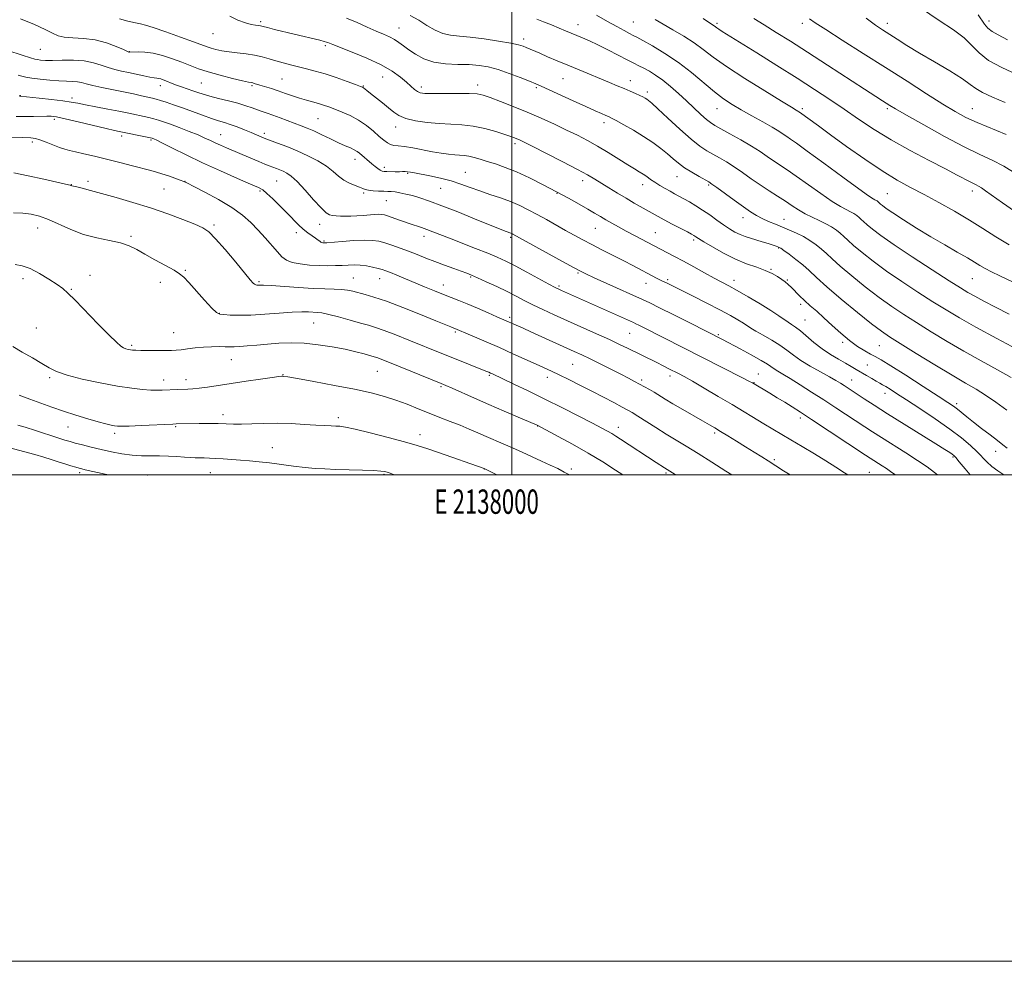
# Model space of a CAD drawing. Extents: x 2137300 to 2140200, y 297300 to 300200.
# Drawn here: x 2137798 to 2138203, y 297300 to 297687 of the extents above; entities that cross this region are included whole.
import ezdxf
from ezdxf.enums import TextEntityAlignment as Align

# ---------------------------------------------------------------- set-up
doc = ezdxf.new("R2010")
doc.units = 0
doc.header["$MEASUREMENT"] = 0
for name, color, linetype, lineweight in [('CONTOUR INDEX', 41, 'Continuous', 13), ('CONTOUR INTERMEDIATE', 44, 'Continuous', 0), ('GRID LINE', 7, 'Continuous', 0), ('GRID TEXT', 7, 'Continuous', 0), ('SPOT ELEVATION DTM', 2, 'Continuous', 13)]:
    doc.layers.add(name, color=color, linetype=linetype, lineweight=lineweight)
doc.styles.add('Style-WORKING', font='WORKING.shx')

msp = doc.modelspace()

# ---------------------------------------------------------------- linework, layer by layer
at = {"layer": 'CONTOUR INDEX', "flags": 128}
for points, elevation in [([(2138216.072, 297547.332), (2138199.556, 297556.105), (2138190.894, 297560.788), (2138184.139, 297564.589), (2138178.654, 297567.86), (2138173.266, 297571.227), (2138167.107, 297575.155), (2138160.53, 297579.463), (2138154.189, 297583.809), (2138148.65, 297587.877), (2138144.102, 297591.456), (2138140.644, 297594.36), (2138138.275, 297596.484), (2138136.612, 297598.05), (2138135.171, 297599.359), (2138133.54, 297600.658), (2138131.585, 297601.978), (2138129.24, 297603.293), (2138126.493, 297604.596), (2138123.545, 297605.93), (2138120.65, 297607.359), (2138117.978, 297608.932), (2138115.363, 297610.662), (2138112.555, 297612.552), (2138109.367, 297614.604), (2138105.872, 297616.828), (2138102.207, 297619.234), (2138098.504, 297621.797), (2138094.88, 297624.351), (2138091.446, 297626.696), (2138088.29, 297628.68), (2138085.4, 297630.357), (2138082.743, 297631.831), (2138080.205, 297633.279), (2138077.369, 297635.168), (2138073.739, 297638.04), (2138069.079, 297642.162), (2138064.18, 297646.697), (2138060.092, 297650.536), (2138057.581, 297652.854), (2138056.286, 297653.969), (2138055.564, 297654.485), (2138054.851, 297654.913), (2138053.923, 297655.407), (2138052.633, 297656.026), (2138050.875, 297656.816), (2138048.696, 297657.763), (2138046.18, 297658.837), (2138043.376, 297660.021), (2138040.193, 297661.353), (2138027.665, 297666.527), (2138023.04, 297668.45), (2138018.66, 297670.295), (2138014.75, 297671.964), (2138011.519, 297673.362), (2138005.97, 297675.806), (2138004.687, 297676.315), (2138002.809, 297676.846), (2137999.579, 297677.511), (2137994.562, 297678.37), (2137988.621, 297679.261), (2137982.945, 297679.965), (2137978.437, 297680.365), (2137974.854, 297680.753), (2137971.67, 297681.519), (2137968.447, 297682.941), (2137965.117, 297684.841), (2137961.702, 297686.926), (2137958.222, 297688.957)], 960), ([(2138207.542, 297623.759), (2138202.375, 297626.888), (2138197.588, 297629.368), (2138192.502, 297631.759), (2138186.15, 297634.869), (2138178.029, 297639.185), (2138169.491, 297643.922), (2138162.353, 297647.974), (2138157.935, 297650.527), (2138155.58, 297651.934), (2138152.5, 297653.874), (2138149.793, 297655.602), (2138145.186, 297658.577), (2138129.926, 297668.488), (2138121.699, 297673.8), (2138114.66, 297678.29), (2138108.814, 297681.964), (2138103.891, 297685.014), (2138099.646, 297687.619)], 950), ([(2138188.601, 297500), (2138186.483, 297502.526), (2138184.122, 297505.42), (2138182.674, 297507.153), (2138181.849, 297508.017), (2138181.195, 297508.528), (2138180.208, 297509.193), (2138178.196, 297510.478), (2138174.42, 297512.84), (2138161.436, 297520.907), (2138154.621, 297525.173), (2138149.149, 297528.654), (2138145.03, 297531.323), (2138136.711, 297536.794), (2138135.251, 297537.73), (2138133.372, 297538.867), (2138130.683, 297540.395), (2138126.982, 297542.427), (2138122.82, 297544.758), (2138118.935, 297547.105), (2138115.844, 297549.255), (2138113.177, 297551.275), (2138110.342, 297553.301), (2138106.952, 297555.41), (2138103.442, 297557.43), (2138100.448, 297559.126), (2138098.4, 297560.357), (2138095.296, 297562.37), (2138093.069, 297563.725), (2138089.925, 297565.515), (2138085.648, 297567.814), (2138080.239, 297570.601), (2138074.571, 297573.461), (2138063.631, 297578.919), (2138062.014, 297579.692), (2138060.969, 297580.209), (2138059.516, 297580.953), (2138049.744, 297586.082), (2138046.086, 297587.974), (2138037.272, 297592.473), (2138032.949, 297594.702), (2138029.165, 297596.702), (2138025.693, 297598.592), (2138022.168, 297600.559), (2138014.332, 297604.978), (2138010.436, 297607.134), (2138006.807, 297609.059), (2138003.256, 297610.781), (2137999.498, 297612.369), (2137995.349, 297613.885), (2137991.012, 297615.356), (2137986.787, 297616.803), (2137982.872, 297618.234), (2137979.058, 297619.611), (2137975.031, 297620.883), (2137970.631, 297622.006), (2137966.297, 297622.949), (2137960.031, 297624.192), (2137958.328, 297624.508), (2137957.146, 297624.673), (2137956.148, 297624.728), (2137955.091, 297624.719), (2137953.761, 297624.691), (2137952.039, 297624.681), (2137948.576, 297624.707), (2137947.453, 297624.743), (2137946.647, 297624.89), (2137945.875, 297625.257), (2137944.909, 297625.926), (2137943.743, 297626.849), (2137942.423, 297627.953), (2137937.37, 297632.291), (2137936.394, 297633.025), (2137935.219, 297633.715), (2137933.628, 297634.461), (2137931.505, 297635.381), (2137928.762, 297636.601), (2137925.403, 297638.175), (2137921.823, 297639.881), (2137918.511, 297641.426), (2137915.801, 297642.605), (2137913.397, 297643.561), (2137904.667, 297646.839), (2137901.738, 297647.899), (2137899.358, 297648.711), (2137897.34, 297649.377), (2137895.375, 297650.056), (2137893.174, 297650.873), (2137890.543, 297651.81), (2137887.311, 297652.815), (2137883.433, 297653.835), (2137879.384, 297654.82), (2137875.768, 297655.718), (2137873.011, 297656.499), (2137870.833, 297657.215), (2137868.779, 297657.941), (2137864.176, 297659.535), (2137862.032, 297660.3), (2137860.28, 297660.973), (2137857.663, 297662.051), (2137856.58, 297662.472), (2137855.598, 297662.802), (2137854.723, 297663.021), (2137853.898, 297663.137), (2137852.823, 297663.263), (2137851.138, 297663.541), (2137848.612, 297664.065), (2137842.368, 297665.443), (2137839.414, 297666.068), (2137836.637, 297666.709), (2137833.898, 297667.497), (2137831.038, 297668.497), (2137827.838, 297669.506), (2137824.064, 297670.249), (2137819.632, 297670.54), (2137815.069, 297670.525), (2137811.055, 297670.439), (2137808.11, 297670.464), (2137806.116, 297670.589), (2137804.798, 297670.749), (2137803.745, 297670.949), (2137802.017, 297671.45), (2137798.542, 297672.58), (2137792.715, 297674.516)], 970), ([(2138090.496, 297500), (2138088.111, 297501.54), (2138082.344, 297505.24), (2138076.628, 297508.847), (2138071.799, 297511.801), (2138067.612, 297514.31), (2138063.553, 297516.77), (2138059.287, 297519.444), (2138051.861, 297524.196), (2138049.59, 297525.612), (2138047.747, 297526.676), (2138045.449, 297527.915), (2138042.029, 297529.729), (2138037.703, 297532.002), (2138032.901, 297534.492), (2138028.039, 297536.965), (2138023.467, 297539.243), (2138019.518, 297541.159), (2138016.351, 297542.635), (2138010.021, 297545.482), (2138000.441, 297549.851), (2137994.93, 297552.321), (2137989.524, 297554.676), (2137984.724, 297556.721), (2137974.866, 297560.844), (2137968.684, 297563.383), (2137962.472, 297565.914), (2137955.21, 297568.811), (2137948.423, 297571.396), (2137943.296, 297573.152), (2137939.641, 297574.226), (2137934.648, 297575.51), (2137932.451, 297575.982), (2137930.002, 297576.295), (2137926.987, 297576.433), (2137923.144, 297576.514), (2137918.223, 297576.686), (2137912.218, 297577.048), (2137901.023, 297577.863), (2137897.912, 297578.04), (2137896.349, 297578.071), (2137895.613, 297578.047), (2137895.095, 297578.05), (2137894.633, 297578.142), (2137894.178, 297578.379), (2137893.598, 297578.909), (2137892.428, 297580.251), (2137886.4, 297587.485), (2137882.051, 297592.633), (2137878.133, 297597.105), (2137875.334, 297599.921), (2137872.879, 297601.609), (2137869.621, 297603.068), (2137864.704, 297605.004), (2137858.428, 297607.33), (2137851.38, 297609.761), (2137844.137, 297612.045), (2137837.252, 297614.064), (2137831.266, 297615.732), (2137826.608, 297616.986), (2137823.245, 297617.861), (2137821.03, 297618.416), (2137818.993, 297618.896), (2137818.634, 297619.02), (2137818.309, 297619.113), (2137817.677, 297619.261), (2137807.423, 297621.586), (2137801.025, 297623.005), (2137795.061, 297624.24)], 980), ([(2137951.632, 297500), (2137950.009, 297500.656), (2137948.733, 297501.095), (2137947.663, 297501.384), (2137946.07, 297501.605), (2137943.201, 297501.789), (2137938.61, 297501.965), (2137927.628, 297502.288), (2137923.09, 297502.44), (2137919.081, 297502.664), (2137914.947, 297503.047), (2137910.222, 297503.638), (2137905.193, 297504.324), (2137900.335, 297504.949), (2137896.008, 297505.4), (2137892.103, 297505.723), (2137888.397, 297506.004), (2137881.259, 297506.594), (2137878.166, 297506.811), (2137875.602, 297506.918), (2137873.458, 297506.953), (2137871.566, 297506.973), (2137869.74, 297507.028), (2137867.736, 297507.136), (2137865.293, 297507.305), (2137862.237, 297507.533), (2137858.739, 297507.751), (2137855.057, 297507.881), (2137851.385, 297507.885), (2137847.66, 297507.907), (2137843.755, 297508.134), (2137839.593, 297508.701), (2137835.291, 297509.529), (2137831.017, 297510.488), (2137826.953, 297511.456), (2137823.337, 297512.351), (2137820.421, 297513.099), (2137818.267, 297513.684), (2137816.177, 297514.311), (2137813.265, 297515.241), (2137804.107, 297518.204), (2137799.78, 297519.59), (2137796.833, 297520.508)], 990)]:
    msp.add_lwpolyline(points, dxfattribs=dict(at, elevation=elevation))
at = {"layer": 'CONTOUR INTERMEDIATE', "flags": 128}
for points, elevation in [([(2138207.832, 297664.68), (2138201.625, 297667.476), (2138196.19, 297670.458), (2138192.326, 297673.519), (2138189.334, 297676.626), (2138186.136, 297679.763), (2138181.786, 297683.017), (2138175.871, 297686.896), (2138168.105, 297692.01)], 944), ([(2138202.487, 297500), (2138200.019, 297501.626), (2138197.529, 297503.469), (2138195.471, 297505.315), (2138191.444, 297509.469), (2138188.679, 297512.078), (2138185.016, 297515.177), (2138180.212, 297518.842), (2138174.243, 297523.033), (2138167.947, 297527.258), (2138162.38, 297530.913), (2138158.35, 297533.539), (2138155.664, 297535.263), (2138153.882, 297536.36), (2138152.581, 297537.097), (2138151.398, 297537.727), (2138149.985, 297538.495), (2138148.102, 297539.577), (2138145.926, 297540.865), (2138141.736, 297543.395), (2138139.699, 297544.606), (2138137.326, 297545.961), (2138134.404, 297547.585), (2138131.097, 297549.528), (2138127.661, 297551.818), (2138124.338, 297554.413), (2138118.749, 297559.196), (2138116.753, 297560.736), (2138115.141, 297561.826), (2138113.665, 297562.792), (2138109.852, 297565.464), (2138106.64, 297567.564), (2138102.188, 297570.298), (2138097.218, 297573.245), (2138092.687, 297575.857), (2138089.256, 297577.765), (2138083.288, 297580.953), (2138079.342, 297583.094), (2138074.925, 297585.504), (2138070.639, 297587.827), (2138066.983, 297589.769), (2138064.04, 297591.301), (2138058.562, 297594.133), (2138050.453, 297598.435), (2138047.054, 297600.261), (2138043.953, 297601.952), (2138041.187, 297603.491), (2138038.714, 297604.905), (2138036.438, 297606.246), (2138034.06, 297607.662), (2138031.231, 297609.326), (2138027.67, 297611.373), (2138023.377, 297613.774), (2138018.419, 297616.461), (2138012.929, 297619.332), (2138007.294, 297622.133), (2138001.967, 297624.576), (2137997.31, 297626.45), (2137993.32, 297627.845), (2137989.905, 297628.931), (2137986.979, 297629.84), (2137984.474, 297630.565), (2137982.329, 297631.062), (2137980.448, 297631.321), (2137976.516, 297631.593), (2137973.975, 297631.865), (2137970.919, 297632.299), (2137967.334, 297632.907), (2137959.271, 297634.429), (2137955.795, 297635.013), (2137953.27, 297635.309), (2137951.495, 297635.493), (2137950.118, 297635.815), (2137948.811, 297636.491), (2137947.337, 297637.608), (2137945.482, 297639.22), (2137943.088, 297641.319), (2137940.22, 297643.643), (2137936.998, 297645.866), (2137933.572, 297647.726), (2137930.207, 297649.216), (2137927.195, 297650.39), (2137924.729, 297651.31), (2137922.591, 297652.056), (2137920.465, 297652.716), (2137915.49, 297654.076), (2137912.713, 297654.892), (2137909.831, 297655.85), (2137906.895, 297656.884), (2137903.951, 297657.904), (2137901.079, 297658.833), (2137896.378, 297660.262), (2137894.022, 297661.008), (2137893.413, 297661.188), (2137892.822, 297661.319), (2137891.642, 297661.56), (2137889.188, 297662.101), (2137885.064, 297663.065), (2137880.021, 297664.325), (2137875.097, 297665.692), (2137871.063, 297667.02), (2137867.616, 297668.333), (2137864.183, 297669.698), (2137860.348, 297671.13), (2137856.309, 297672.446), (2137852.419, 297673.41), (2137848.996, 297673.862), (2137846.227, 297673.943), (2137842.742, 297673.812), (2137842.625, 297673.822), (2137842.483, 297673.873), (2137841.844, 297674.15), (2137840.203, 297674.886), (2137837.217, 297676.189), (2137833.188, 297677.691), (2137828.579, 297678.903), (2137823.852, 297679.486), (2137819.466, 297679.699), (2137815.88, 297679.951), (2137813.315, 297680.582), (2137811.035, 297681.662), (2137808.064, 297683.197), (2137803.648, 297685.178), (2137797.92, 297687.552)], 968), ([(2138203.776, 297510.997), (2138202.01, 297512.423), (2138199.822, 297514.166), (2138196.77, 297516.474), (2138193.257, 297519.093), (2138189.896, 297521.646), (2138187.169, 297523.822), (2138183.327, 297527.007), (2138181.736, 297528.208), (2138179.425, 297529.771), (2138175.419, 297532.377), (2138169.206, 297536.394), (2138162.114, 297540.953), (2138155.932, 297544.872), (2138151.964, 297547.291), (2138149.571, 297548.636), (2138147.624, 297549.653), (2138145.211, 297550.978), (2138142.266, 297552.807), (2138138.934, 297555.223), (2138135.376, 297558.23), (2138131.801, 297561.5), (2138128.431, 297564.622), (2138125.442, 297567.286), (2138122.818, 297569.571), (2138120.497, 297571.658), (2138118.429, 297573.673), (2138115.064, 297577.119), (2138113.755, 297578.343), (2138112.512, 297579.358), (2138111.121, 297580.369), (2138109.383, 297581.532), (2138107.157, 297582.806), (2138104.315, 297584.103), (2138100.773, 297585.391), (2138096.622, 297586.86), (2138091.996, 297588.754), (2138087.117, 297591.189), (2138082.557, 297593.751), (2138078.976, 297595.895), (2138076.834, 297597.219), (2138075.791, 297597.889), (2138075.307, 297598.216), (2138074.855, 297598.495), (2138073.977, 297598.974), (2138072.23, 297599.89), (2138065.938, 297603.162), (2138062.692, 297604.877), (2138060.169, 297606.251), (2138050.376, 297611.796), (2138047.021, 297613.743), (2138043.454, 297615.876), (2138039.947, 297618.017), (2138034.143, 297621.613), (2138031.189, 297623.344), (2138026.983, 297625.638), (2138020.985, 297628.766), (2138014.348, 297632.161), (2138008.653, 297635.041), (2138005.073, 297636.829), (2138003.171, 297637.747), (2138002.104, 297638.219), (2138001.093, 297638.625), (2137999.604, 297639.159), (2137997.167, 297639.975), (2137993.484, 297641.14), (2137988.953, 297642.4), (2137984.147, 297643.414), (2137979.503, 297643.951), (2137974.927, 297644.194), (2137970.189, 297644.433), (2137965.197, 297644.904), (2137960.403, 297645.632), (2137956.397, 297646.59), (2137953.559, 297647.763), (2137951.429, 297649.192), (2137949.341, 297650.933), (2137946.822, 297652.973), (2137941.912, 297656.806), (2137940.4, 297658.01), (2137939.031, 297659.135), (2137938.622, 297659.398), (2137937.731, 297659.767), (2137935.729, 297660.506), (2137932.229, 297661.779), (2137927.79, 297663.347), (2137923.214, 297664.869), (2137919.133, 297666.084), (2137915.525, 297667.035), (2137909.004, 297668.611), (2137905.924, 297669.391), (2137902.984, 297670.216), (2137900.166, 297671.095), (2137897.301, 297671.946), (2137894.182, 297672.663), (2137890.689, 297673.175), (2137887.068, 297673.561), (2137883.655, 297673.936), (2137880.724, 297674.388), (2137878.303, 297674.899), (2137876.356, 297675.425), (2137874.705, 297675.971), (2137869.09, 297678.061), (2137863.726, 297680.006), (2137857.661, 297682.158), (2137852.481, 297683.937), (2137849.291, 297684.935), (2137847.286, 297685.434), (2137845.183, 297685.888), (2137842.075, 297686.628), (2137838.563, 297687.508)], 966), ([(2138203.72, 297526.621), (2138199.217, 297529.931), (2138194.956, 297532.804), (2138191.006, 297535.23), (2138186.701, 297537.727), (2138181.19, 297540.946), (2138174.028, 297545.259), (2138166.389, 297549.937), (2138159.854, 297553.977), (2138155.46, 297556.74), (2138152.082, 297559.064), (2138148.055, 297562.152), (2138142.235, 297566.813), (2138135.583, 297572.271), (2138129.581, 297577.354), (2138125.321, 297581.174), (2138122.329, 297583.99), (2138119.738, 297586.343), (2138116.911, 297588.639), (2138114.134, 297590.725), (2138111.921, 297592.311), (2138110.639, 297593.2), (2138110.052, 297593.573), (2138109.777, 297593.704), (2138109.45, 297593.832), (2138108.789, 297594.065), (2138107.531, 297594.476), (2138105.524, 297595.105), (2138103.049, 297595.862), (2138098.172, 297597.309), (2138096.035, 297598), (2138093.961, 297598.82), (2138091.833, 297599.877), (2138089.565, 297601.215), (2138087.079, 297602.86), (2138084.331, 297604.804), (2138081.428, 297606.883), (2138078.511, 297608.899), (2138075.711, 297610.686), (2138073.117, 297612.221), (2138070.808, 297613.512), (2138066.982, 297615.578), (2138065.106, 297616.609), (2138063.048, 297617.786), (2138060.921, 297619.056), (2138058.904, 297620.331), (2138057.127, 297621.533), (2138055.533, 297622.649), (2138054.018, 297623.679), (2138052.435, 297624.67), (2138050.46, 297625.858), (2138047.723, 297627.528), (2138044.003, 297629.849), (2138039.672, 297632.536), (2138035.248, 297635.19), (2138031.099, 297637.518), (2138027.001, 297639.647), (2138022.577, 297641.809), (2138017.553, 297644.173), (2138012.049, 297646.669), (2138006.284, 297649.162), (2138000.532, 297651.515), (2137995.29, 297653.566), (2137991.107, 297655.147), (2137988.241, 297656.146), (2137985.778, 297656.666), (2137982.513, 297656.865), (2137977.664, 297656.888), (2137967.318, 297656.793), (2137964.17, 297656.85), (2137962.345, 297657.097), (2137961.141, 297657.625), (2137959.946, 297658.514), (2137958.5, 297659.796), (2137956.632, 297661.488), (2137954.148, 297663.589), (2137950.769, 297666.014), (2137946.194, 297668.655), (2137940.385, 297671.37), (2137934.355, 297673.867), (2137926.4, 297676.986), (2137924.345, 297677.817), (2137923.786, 297678.007), (2137922.832, 297678.268), (2137921.071, 297678.709), (2137910.407, 297681.293), (2137902.402, 297683.215), (2137899.469, 297683.93), (2137897.702, 297684.373), (2137896.683, 297684.61), (2137895.813, 297684.741), (2137894.579, 297684.879), (2137892.799, 297685.185), (2137890.375, 297685.831), (2137887.302, 297686.957), (2137883.941, 297688.565)], 964), ([(2138205.514, 297540.068), (2138199.817, 297543.255), (2138193.129, 297546.916), (2138186.042, 297550.867), (2138179.084, 297554.924), (2138172.522, 297558.899), (2138166.56, 297562.602), (2138161.284, 297565.947), (2138156.306, 297569.263), (2138151.122, 297572.98), (2138145.443, 297577.345), (2138139.842, 297581.864), (2138135.112, 297585.857), (2138131.798, 297588.829), (2138129.471, 297591.02), (2138127.455, 297592.851), (2138125.203, 297594.657), (2138122.681, 297596.421), (2138119.977, 297598.037), (2138117.173, 297599.434), (2138114.298, 297600.675), (2138108.439, 297603.051), (2138105.606, 297604.26), (2138103.009, 297605.46), (2138100.681, 297606.68), (2138098.259, 297608.16), (2138095.28, 297610.191), (2138091.501, 297612.905), (2138084.321, 297618.174), (2138082.344, 297619.596), (2138081.029, 297620.445), (2138077.044, 297622.691), (2138074.066, 297624.441), (2138071.129, 297626.324), (2138068.658, 297628.156), (2138066.433, 297630.003), (2138064.073, 297631.995), (2138061.265, 297634.226), (2138057.965, 297636.648), (2138054.197, 297639.176), (2138050.084, 297641.695), (2138046.143, 297643.962), (2138042.992, 297645.704), (2138041.033, 297646.751), (2138039.809, 297647.35), (2138038.65, 297647.851), (2138036.943, 297648.574), (2138034.312, 297649.713), (2138030.443, 297651.432), (2138025.27, 297653.774), (2138012.03, 297659.83), (2138009.838, 297660.792), (2138007.282, 297661.85), (2138003.486, 297663.371), (2137998.906, 297665.112), (2137994.329, 297666.677), (2137990.32, 297667.758), (2137986.556, 297668.388), (2137982.492, 297668.69), (2137977.763, 297668.82), (2137972.732, 297669.073), (2137967.938, 297669.78), (2137963.823, 297671.156), (2137960.42, 297672.956), (2137957.662, 297674.822), (2137955.45, 297676.462), (2137953.553, 297677.851), (2137951.708, 297679.035), (2137949.664, 297680.082), (2137947.225, 297681.166), (2137944.207, 297682.483), (2137940.506, 297684.157), (2137936.338, 297686.01), (2137931.999, 297687.791)], 962), ([(2138204.659, 297566.144), (2138199.048, 297568.966), (2138194.264, 297571.448), (2138190.488, 297573.47), (2138187.637, 297575.073), (2138184.592, 297576.924), (2138179.972, 297579.853), (2138172.931, 297584.363), (2138164.753, 297589.663), (2138157.257, 297594.637), (2138151.857, 297598.409), (2138148.362, 297601.048), (2138146.175, 297602.863), (2138144.752, 297604.139), (2138143.753, 297605.08), (2138142.887, 297605.866), (2138141.907, 297606.647), (2138140.733, 297607.44), (2138139.324, 297608.23), (2138137.584, 297609.079), (2138135.187, 297610.347), (2138131.747, 297612.469), (2138127.094, 297615.68), (2138117.068, 297622.868), (2138113.256, 297625.485), (2138107.671, 297629.164), (2138105.074, 297630.952), (2138102.144, 297632.945), (2138098.571, 297635.217), (2138094.235, 297637.764), (2138089.772, 297640.269), (2138086.008, 297642.339), (2138083.504, 297643.735), (2138081.777, 297644.843), (2138080.081, 297646.205), (2138077.823, 297648.233), (2138071.898, 297653.768), (2138068.595, 297656.821), (2138065.281, 297659.755), (2138062.104, 297662.337), (2138059.193, 297664.392), (2138056.594, 297665.978), (2138054.33, 297667.211), (2138052.338, 297668.237), (2138050.209, 297669.311), (2138047.445, 297670.721), (2138043.737, 297672.641), (2138039.521, 297674.81), (2138035.421, 297676.855), (2138031.932, 297678.488), (2138029.033, 297679.755), (2138022.131, 297682.649), (2138019.523, 297683.729), (2138016.372, 297685.009), (2138013.105, 297686.302), (2138010.299, 297687.356)], 958), ([(2138223.627, 297570.996), (2138200.749, 297581.846), (2138197.338, 297583.507), (2138194.733, 297584.866), (2138192.61, 297586.103), (2138190.392, 297587.47), (2138187.44, 297589.239), (2138183.286, 297591.615), (2138178.15, 297594.539), (2138172.426, 297597.886), (2138166.546, 297601.476), (2138161.118, 297604.909), (2138156.79, 297607.731), (2138154.018, 297609.612), (2138152.491, 297610.725), (2138151.707, 297611.366), (2138150.603, 297612.374), (2138150.275, 297612.636), (2138149.88, 297612.902), (2138149.408, 297613.167), (2138148.675, 297613.563), (2138146.828, 297614.763), (2138142.844, 297617.58), (2138136.21, 297622.428), (2138128.446, 297628.148), (2138121.582, 297633.183), (2138117.144, 297636.366), (2138114.655, 297638.079), (2138113.135, 297639.093), (2138111.694, 297640.078), (2138109.816, 297641.316), (2138107.076, 297642.985), (2138103.235, 297645.183), (2138098.793, 297647.671), (2138094.437, 297650.125), (2138090.653, 297652.351), (2138087.134, 297654.671), (2138083.368, 297657.532), (2138073.975, 297665.413), (2138068.58, 297669.593), (2138063.036, 297673.323), (2138057.934, 297676.382), (2138053.951, 297678.603), (2138051.502, 297679.929), (2138049.962, 297680.742), (2138048.444, 297681.528), (2138046.219, 297682.699), (2138043.176, 297684.349), (2138039.364, 297686.495), (2138034.9, 297689.086)], 956), ([(2138204.61, 297594.565), (2138199.086, 297597.894), (2138193.828, 297601.279), (2138188.305, 297604.783), (2138182.162, 297608.419), (2138175.754, 297612.005), (2138169.61, 297615.306), (2138164.055, 297618.232), (2138158.574, 297621.258), (2138152.444, 297624.999), (2138145.247, 297629.821), (2138137.772, 297635.081), (2138131.112, 297639.884), (2138126.125, 297643.52), (2138118.394, 297649.161), (2138118.128, 297649.337), (2138117.74, 297649.573), (2138117.011, 297649.998), (2138115.084, 297651.147), (2138110.943, 297653.656), (2138104.064, 297657.873), (2138095.884, 297662.995), (2138088.329, 297667.926), (2138082.82, 297671.832), (2138078.748, 297674.916), (2138074.997, 297677.638), (2138070.737, 297680.353), (2138066.282, 297682.984), (2138062.234, 297685.345), (2138059.048, 297687.298)], 954), ([(2138206.888, 297608.511), (2138201.922, 297611.934), (2138194.953, 297616.864), (2138193.212, 297618.054), (2138192.075, 297618.754), (2138191.109, 297619.255), (2138190.029, 297619.768), (2138188.588, 297620.487), (2138183.281, 297623.32), (2138178.435, 297625.841), (2138171.706, 297629.274), (2138163.893, 297633.354), (2138156.057, 297637.719), (2138149.029, 297642.065), (2138142.716, 297646.3), (2138136.794, 297650.392), (2138130.913, 297654.366), (2138124.61, 297658.494), (2138117.395, 297663.109), (2138109.088, 297668.349), (2138100.758, 297673.564), (2138086.582, 297682.395), (2138085.188, 297683.29), (2138084.347, 297683.872), (2138083.297, 297684.644), (2138081.302, 297685.94), (2138078.675, 297687.709)], 952), ([(2138203.438, 297639.956), (2138191.473, 297644.862), (2138186.808, 297647.014), (2138182.43, 297649.397), (2138177.31, 297652.514), (2138170.664, 297656.727), (2138162.684, 297661.837), (2138153.805, 297667.505), (2138144.576, 297673.341), (2138135.993, 297678.753), (2138129.166, 297683.102), (2138124.871, 297685.93), (2138122.546, 297687.515)], 948), ([(2138202.969, 297653.192), (2138197.834, 297655.289), (2138193.65, 297657.225), (2138190.932, 297658.869), (2138188.655, 297660.596), (2138185.409, 297662.907), (2138180.229, 297666.123), (2138173.913, 297669.844), (2138167.701, 297673.486), (2138162.584, 297676.581), (2138158.544, 297679.112), (2138152.553, 297682.956), (2138149.628, 297684.964), (2138145.83, 297687.799)], 946), ([(2138204.01, 297678.877), (2138200.112, 297680.956), (2138197.619, 297682.351), (2138195.914, 297683.669), (2138194.47, 297685.367), (2138191.844, 297689.179)], 942), ([(2138175.111, 297500), (2138173.976, 297500.99), (2138170.84, 297503.345), (2138166.951, 297505.966), (2138162.09, 297509.078), (2138152.119, 297515.329), (2138148.403, 297517.689), (2138145.261, 297519.727), (2138133.382, 297527.558), (2138128.419, 297530.805), (2138123.374, 297534.074), (2138118.631, 297537.105), (2138114.6, 297539.622), (2138111.582, 297541.433), (2138109.437, 297542.684), (2138107.916, 297543.606), (2138105.143, 297545.495), (2138102.557, 297547.072), (2138098.55, 297549.332), (2138094.008, 297551.814), (2138086.716, 297555.715), (2138073.222, 297562.536), (2138066.678, 297565.83), (2138060.823, 297568.756), (2138056.817, 297570.716), (2138053.719, 297572.159), (2138039.039, 297578.738), (2138033.955, 297581.034), (2138030.515, 297582.627), (2138027.671, 297584.057), (2138023.884, 297586.093), (2138018.162, 297589.221), (2138000.365, 297599.007), (2137999.971, 297599.198), (2137999.553, 297599.374), (2137997.69, 297600.054), (2137996.54, 297600.512), (2137984.716, 297605.338), (2137977.803, 297608.122), (2137971.241, 297610.698), (2137966.101, 297612.605), (2137962.214, 297613.913), (2137959.1, 297614.824), (2137956.371, 297615.507), (2137953.991, 297616.007), (2137952.017, 297616.335), (2137950.438, 297616.514), (2137948.979, 297616.596), (2137947.3, 297616.646), (2137945.189, 297616.72), (2137942.957, 297616.845), (2137941.045, 297617.044), (2137939.736, 297617.337), (2137938.687, 297617.742), (2137937.395, 297618.275), (2137935.501, 297618.968), (2137933.212, 297619.903), (2137930.877, 297621.178), (2137928.719, 297622.851), (2137926.466, 297624.823), (2137923.717, 297626.956), (2137920.196, 297629.123), (2137916.097, 297631.235), (2137911.738, 297633.216), (2137907.454, 297634.985), (2137903.657, 297636.451), (2137898.172, 297638.492), (2137892.758, 297640.762), (2137890.026, 297641.887), (2137887.021, 297643.08), (2137884.17, 297644.133), (2137881.738, 297644.917), (2137879.355, 297645.63), (2137876.487, 297646.548), (2137872.782, 297647.863), (2137864.46, 297650.934), (2137860.828, 297652.225), (2137857.818, 297653.242), (2137855.465, 297653.985), (2137853.714, 297654.481), (2137852.151, 297654.862), (2137847.66, 297655.886), (2137844.309, 297656.637), (2137840.3, 297657.489), (2137831.363, 297659.283), (2137827.592, 297660.107), (2137824.922, 297660.809), (2137822.998, 297661.348), (2137821.269, 297661.688), (2137819.256, 297661.824), (2137816.755, 297661.876), (2137813.634, 297661.999), (2137809.886, 297662.304), (2137806.003, 297662.732), (2137802.6, 297663.187), (2137800.129, 297663.593), (2137798.377, 297663.967), (2137796.964, 297664.351)], 972), ([(2138157.765, 297500), (2138157.532, 297500.183), (2138155.838, 297501.434), (2138154.167, 297502.578), (2138152.329, 297503.77), (2138147.423, 297506.868), (2138145.464, 297508.15), (2138123.366, 297522.735), (2138118.726, 297525.77), (2138115.294, 297527.976), (2138112.307, 297529.849), (2138109.193, 297531.759), (2138106.162, 297533.594), (2138098.982, 297537.85), (2138097.801, 297538.463), (2138094.96, 297539.914), (2138054.249, 297560.563), (2138052.319, 297561.529), (2138051.057, 297562.146), (2138050.02, 297562.628), (2138020.413, 297575.839), (2138019.3, 297576.348), (2138017.866, 297577.073), (2138015.31, 297578.438), (2138006.13, 297583.403), (2138001.332, 297585.953), (2137997.494, 297587.905), (2137994.047, 297589.501), (2137990.095, 297591.156), (2137985.047, 297593.16), (2137974.439, 297597.284), (2137967.52, 297600.001), (2137965.08, 297600.93), (2137962.807, 297601.74), (2137957.828, 297603.428), (2137951.833, 297605.502), (2137949.331, 297606.354), (2137947.646, 297606.877), (2137946.424, 297607.112), (2137945.144, 297607.147), (2137943.397, 297607.062), (2137938.821, 297606.734), (2137936.312, 297606.576), (2137933.843, 297606.455), (2137931.537, 297606.39), (2137929.502, 297606.391), (2137927.757, 297606.462), (2137926.304, 297606.599), (2137925.062, 297606.887), (2137923.629, 297607.765), (2137921.521, 297609.756), (2137918.452, 297613.124), (2137914.935, 297617.087), (2137911.681, 297620.601), (2137909.227, 297622.876), (2137907.428, 297624.135), (2137905.964, 297624.851), (2137904.568, 297625.427), (2137903.168, 297625.967), (2137900.234, 297627.078), (2137898.393, 297627.808), (2137895.934, 297628.817), (2137892.706, 297630.176), (2137882.629, 297634.481), (2137880.149, 297635.564), (2137878.005, 297636.537), (2137876.002, 297637.488), (2137873.776, 297638.526), (2137870.92, 297639.769), (2137867.212, 297641.269), (2137863.175, 297642.835), (2137859.518, 297644.212), (2137856.757, 297645.211), (2137854.64, 297645.907), (2137852.722, 297646.442), (2137850.655, 297646.932), (2137841.709, 297648.866), (2137838.347, 297649.55), (2137833.841, 297650.421), (2137828.92, 297651.358), (2137824.563, 297652.198), (2137821.403, 297652.827), (2137818.695, 297653.324), (2137815.349, 297653.817), (2137810.674, 297654.392), (2137805.574, 297654.969), (2137797.742, 297655.783), (2137797.603, 297655.809), (2137797.384, 297655.873)], 974), ([(2138138.219, 297500), (2138136.943, 297500.878), (2138133.309, 297503.232), (2138129.218, 297505.778), (2138124.486, 297508.667), (2138119.507, 297511.672), (2138114.818, 297514.474), (2138103.735, 297521.023), (2138090.641, 297528.897), (2138084.906, 297532.3), (2138079.157, 297535.677), (2138074.285, 297538.5), (2138070.918, 297540.4), (2138068.631, 297541.63), (2138064.653, 297543.659), (2138062.281, 297544.856), (2138059.627, 297546.181), (2138047.671, 297552.068), (2138044.342, 297553.681), (2138040.168, 297555.635), (2138034.846, 297558.051), (2138022.89, 297563.405), (2138017.498, 297565.843), (2138012.774, 297568.024), (2138008.692, 297569.979), (2138005.151, 297571.759), (2138001.764, 297573.5), (2137998.072, 297575.36), (2137993.81, 297577.416), (2137989.503, 297579.432), (2137985.872, 297581.092), (2137983.378, 297582.191), (2137981.444, 297582.967), (2137979.232, 297583.772), (2137976.123, 297584.876), (2137972.361, 297586.228), (2137968.407, 297587.695), (2137964.631, 297589.164), (2137961.028, 297590.599), (2137957.504, 297591.983), (2137954.012, 297593.29), (2137950.705, 297594.455), (2137947.786, 297595.404), (2137945.311, 297596.076), (2137942.752, 297596.453), (2137939.432, 297596.531), (2137934.974, 297596.333), (2137930.207, 297595.989), (2137923.958, 297595.471), (2137922.944, 297595.402), (2137922.554, 297595.398), (2137922.239, 297595.424), (2137921.881, 297595.51), (2137921.475, 297595.706), (2137920.993, 297596.056), (2137920.311, 297596.588), (2137919.287, 297597.325), (2137917.83, 297598.29), (2137916.061, 297599.508), (2137914.159, 297601.005), (2137912.234, 297602.811), (2137907.652, 297607.57), (2137904.695, 297610.541), (2137901.703, 297613.454), (2137899.245, 297615.769), (2137897.586, 297617.166), (2137895.775, 297618.186), (2137892.56, 297619.591), (2137887.085, 297621.941), (2137880.094, 297625.003), (2137872.729, 297628.345), (2137866.002, 297631.56), (2137860.406, 297634.347), (2137856.305, 297636.43), (2137853.906, 297637.631), (2137852.779, 297638.165), (2137852.338, 297638.347), (2137852.023, 297638.45), (2137851.379, 297638.604), (2137849.979, 297638.899), (2137838.444, 297641.243), (2137836.606, 297641.645), (2137833.147, 297642.446), (2137821.587, 297645.199), (2137816.205, 297646.455), (2137812.722, 297647.198), (2137810.541, 297647.503), (2137808.64, 297647.541), (2137803.176, 297647.365), (2137799.757, 297647.315), (2137796.099, 297647.394)], 976), ([(2138114.481, 297500), (2138111.802, 297501.709), (2138105.432, 297505.78), (2138102.899, 297507.378), (2138099.726, 297509.365), (2138096.156, 297511.584), (2138092.448, 297513.87), (2138088.917, 297516.032), (2138085.889, 297517.872), (2138083.523, 297519.293), (2138081.288, 297520.607), (2138078.484, 297522.225), (2138070.333, 297526.91), (2138066.294, 297529.272), (2138063.128, 297531.181), (2138058.595, 297533.975), (2138056.594, 297535.149), (2138054.602, 297536.268), (2138052.599, 297537.361), (2138050.513, 297538.477), (2138048.053, 297539.767), (2138044.87, 297541.402), (2138040.792, 297543.467), (2138036.338, 297545.694), (2138032.201, 297547.725), (2138028.832, 297549.329), (2138025.705, 297550.766), (2138007.888, 297558.858), (2138004.723, 297560.273), (2137993.893, 297565.041), (2137990.231, 297566.667), (2137985.881, 297568.579), (2137981.672, 297570.377), (2137978.201, 297571.774), (2137971.941, 297574.177), (2137968.189, 297575.684), (2137964.077, 297577.381), (2137952.767, 297582.089), (2137950.111, 297583.175), (2137948.205, 297583.92), (2137946.657, 297584.444), (2137944.958, 297584.907), (2137942.739, 297585.421), (2137940.169, 297585.91), (2137937.553, 297586.249), (2137935.114, 297586.353), (2137932.743, 297586.286), (2137930.245, 297586.151), (2137927.452, 297586.04), (2137924.294, 297586.004), (2137920.725, 297586.08), (2137916.792, 297586.309), (2137912.919, 297586.728), (2137909.624, 297587.376), (2137907.244, 297588.313), (2137905.407, 297589.687), (2137903.56, 297591.667), (2137898.598, 297597.457), (2137895.708, 297600.69), (2137892.676, 297603.786), (2137889.176, 297606.819), (2137884.777, 297609.941), (2137879.322, 297613.201), (2137873.735, 297616.234), (2137869.209, 297618.573), (2137866.555, 297619.913), (2137865.058, 297620.604), (2137863.616, 297621.158), (2137861.405, 297621.967), (2137858.703, 297622.933), (2137856.062, 297623.838), (2137853.827, 297624.534), (2137851.501, 297625.172), (2137843.982, 297627.098), (2137838.743, 297628.428), (2137833.323, 297629.783), (2137828.308, 297631.007), (2137823.977, 297632.035), (2137820.536, 297632.824), (2137818.052, 297633.381), (2137816.049, 297633.897), (2137813.915, 297634.611), (2137811.232, 297635.67), (2137808.365, 297636.844), (2137805.876, 297637.81), (2137804.05, 297638.336), (2137802.071, 297638.555), (2137798.848, 297638.689), (2137793.729, 297638.914)], 978), ([(2138067.465, 297500), (2138067.246, 297500.136), (2138062.803, 297502.909), (2138059.433, 297505.089), (2138044.696, 297514.725), (2138042.77, 297515.965), (2138041.11, 297516.984), (2138039.387, 297517.968), (2138036.981, 297519.254), (2138033.205, 297521.22), (2138027.621, 297524.104), (2138020.811, 297527.585), (2138013.61, 297531.202), (2138006.792, 297534.541), (2138000.896, 297537.367), (2137992.084, 297541.515), (2137991.243, 297541.897), (2137990.491, 297542.222), (2137989.292, 297542.713), (2137975.076, 297548.356), (2137971.163, 297549.93), (2137957.695, 297555.417), (2137952.253, 297557.598), (2137947.484, 297559.435), (2137943.966, 297560.661), (2137941.042, 297561.535), (2137937.749, 297562.445), (2137933.443, 297563.657), (2137928.769, 297564.961), (2137924.693, 297566.023), (2137921.909, 297566.604), (2137920.029, 297566.827), (2137916.39, 297567.009), (2137913.594, 297567.06), (2137909.63, 297566.936), (2137904.33, 297566.567), (2137898.365, 297566.103), (2137892.615, 297565.75), (2137887.815, 297565.658), (2137884.113, 297565.75), (2137881.508, 297565.893), (2137879.865, 297566.075), (2137878.5, 297566.774), (2137876.591, 297568.588), (2137873.604, 297571.835), (2137867.093, 297579.13), (2137865.042, 297581.316), (2137863.341, 297582.729), (2137861.034, 297584.14), (2137857.469, 297586.122), (2137853.202, 297588.465), (2137849.093, 297590.763), (2137845.731, 297592.687), (2137842.641, 297594.221), (2137839.077, 297595.426), (2137834.505, 297596.407), (2137829.228, 297597.444), (2137823.756, 297598.86), (2137818.533, 297600.846), (2137809.459, 297605.033), (2137805.743, 297606.392), (2137802.316, 297607.19), (2137798.837, 297607.582), (2137795.059, 297607.714)], 982), ([(2138045.713, 297500), (2138042.736, 297501.955), (2138037.468, 297505.311), (2138031.395, 297508.994), (2138025.004, 297512.633), (2138019.102, 297515.846), (2138010.721, 297520.276), (2138010.443, 297520.404), (2138009.437, 297520.837), (2138002.593, 297523.742), (2137996.859, 297526.188), (2137990.605, 297528.888), (2137984.602, 297531.525), (2137975.427, 297535.61), (2137972.916, 297536.714), (2137970.878, 297537.573), (2137949.647, 297546.254), (2137947.202, 297547.24), (2137945.605, 297547.858), (2137944.474, 297548.25), (2137943.346, 297548.586), (2137939.24, 297549.741), (2137935.785, 297550.644), (2137931.382, 297551.654), (2137926.113, 297552.668), (2137920.366, 297553.538), (2137914.601, 297554.107), (2137909.194, 297554.265), (2137904.167, 297554.106), (2137899.456, 297553.772), (2137895.051, 297553.393), (2137891.162, 297553.046), (2137888.051, 297552.799), (2137885.84, 297552.696), (2137884.068, 297552.694), (2137882.134, 297552.731), (2137879.575, 297552.746), (2137876.492, 297552.69), (2137873.13, 297552.515), (2137869.735, 297552.198), (2137866.573, 297551.819), (2137863.913, 297551.484), (2137861.874, 297551.276), (2137859.968, 297551.176), (2137857.556, 297551.145), (2137854.239, 297551.148), (2137850.585, 297551.172), (2137847.402, 297551.211), (2137845.289, 297551.265), (2137844.007, 297551.34), (2137843.107, 297551.451), (2137842.217, 297551.615), (2137841.27, 297551.879), (2137840.277, 297552.294), (2137839.146, 297553.004), (2137837.384, 297554.515), (2137834.395, 297557.425), (2137829.889, 297562.008), (2137820.347, 297571.822), (2137817.397, 297574.758), (2137815.272, 297576.609), (2137812.914, 297578.298), (2137809.563, 297580.5), (2137805.625, 297582.88), (2137801.803, 297584.854), (2137798.587, 297585.997), (2137795.612, 297586.532)], 984), ([(2138023.736, 297500), (2138021.599, 297501.19), (2138018.886, 297502.567), (2138015.779, 297504.054), (2138012.268, 297505.688), (2138008.379, 297507.476), (2138004.31, 297509.326), (2138000.296, 297511.12), (2137996.521, 297512.772), (2137989.494, 297515.809), (2137986.061, 297517.313), (2137982.53, 297518.84), (2137978.773, 297520.391), (2137974.705, 297521.976), (2137970.395, 297523.621), (2137965.954, 297525.36), (2137961.47, 297527.199), (2137956.943, 297529.04), (2137952.353, 297530.761), (2137947.58, 297532.284), (2137942.11, 297533.715), (2137935.334, 297535.202), (2137927.038, 297536.827), (2137918.597, 297538.384), (2137911.786, 297539.597), (2137907.893, 297540.272), (2137906.27, 297540.529), (2137905.784, 297540.571), (2137905.363, 297540.547), (2137904.168, 297540.4), (2137901.424, 297540.022), (2137896.666, 297539.348), (2137890.678, 297538.483), (2137884.557, 297537.58), (2137874.821, 297536.108), (2137871.357, 297535.635), (2137868.743, 297535.369), (2137866.649, 297535.246), (2137862.55, 297535.114), (2137856.171, 297534.869), (2137854.061, 297534.842), (2137851.479, 297534.91), (2137848.086, 297535.131), (2137843.612, 297535.617), (2137837.802, 297536.494), (2137830.669, 297537.826), (2137823.29, 297539.43), (2137817.009, 297541.062), (2137812.743, 297542.558), (2137809.712, 297544.079), (2137806.712, 297545.869), (2137802.864, 297548.077), (2137798.606, 297550.487), (2137794.705, 297552.787)], 986), ([(2137993.792, 297500), (2137992.218, 297500.805), (2137988.668, 297502.594), (2137969.856, 297509.186), (2137965.413, 297510.721), (2137961.133, 297512.101), (2137955.907, 297513.619), (2137949.076, 297515.45), (2137941.767, 297517.313), (2137935.555, 297518.808), (2137931.582, 297519.647), (2137929.265, 297519.981), (2137927.589, 297520.071), (2137925.656, 297520.142), (2137923.044, 297520.266), (2137919.448, 297520.478), (2137914.704, 297520.785), (2137909.203, 297521.084), (2137903.477, 297521.244), (2137898.003, 297521.182), (2137893.051, 297521.005), (2137888.837, 297520.867), (2137885.442, 297520.882), (2137882.422, 297520.992), (2137879.198, 297521.099), (2137875.391, 297521.129), (2137871.425, 297521.098), (2137861.866, 297520.94), (2137860.591, 297520.887), (2137847.47, 297520.292), (2137842.55, 297520.093), (2137839.48, 297520.013), (2137837.79, 297520.057), (2137836.603, 297520.218), (2137835.137, 297520.506), (2137832.997, 297521.01), (2137829.882, 297521.838), (2137825.635, 297523.056), (2137820.678, 297524.56), (2137815.578, 297526.204), (2137810.777, 297527.868), (2137806.231, 297529.527), (2137801.772, 297531.185), (2137797.276, 297532.828)], 988), ([(2137834.172, 297500), (2137832.686, 297500.33), (2137824.488, 297502.142), (2137823.169, 297502.447), (2137822.045, 297502.738), (2137820.64, 297503.143), (2137818.602, 297503.757), (2137816.075, 297504.532), (2137813.329, 297505.39), (2137810.531, 297506.276), (2137807.443, 297507.234), (2137803.723, 297508.335), (2137799.093, 297509.643), (2137793.525, 297511.195)], 992)]:
    msp.add_lwpolyline(points, dxfattribs=dict(at, elevation=elevation))
at = {"layer": 'GRID LINE', "flags": 128}
for points in [[(2137300, 297300), (2140200, 297300), (2140200, 300200), (2137300, 300200), (2137300, 297300)], [(2137500, 297500), (2140000, 297500), (2140000, 300000), (2137500, 300000), (2137500, 297500)], [(2138000, 297500), (2138000, 300000)]]:
    msp.add_lwpolyline(points, dxfattribs=at)
at = {"layer": 'SPOT ELEVATION DTM'}
for p in [(2137896.71, 297686.39, 963.72), (2137953.53, 297683.81, 961.16), (2138027.31, 297685.09, 957.33), (2138050.03, 297686.19, 955.03), (2138084.5, 297685.66, 951.71), (2138119.5, 297685.66, 948.46), (2138154.5, 297685.66, 945.46), (2138196.39, 297686.69, 941.39), (2137877.13, 297681.41, 964.77), (2138004.86, 297679.25, 959.56), (2137806.05, 297675.06, 968.86), (2137923.35, 297676.52, 964.26), (2137842.63, 297673.99, 967.96), (2137905.44, 297662.81, 967.02), (2137946.81, 297663.58, 964.91), (2138021.08, 297663, 960.9), (2137855.38, 297660.06, 970.57), (2137872.24, 297661.18, 968.96), (2137893.1, 297660.07, 968.21), (2137938.88, 297659.95, 965.91), (2137962.82, 297659.49, 963.55), (2137985.99, 297660.38, 963.49), (2138010.09, 297659.2, 962.23), (2138048.73, 297662.17, 959.38), (2137797.79, 297655.99, 973.95), (2137819.09, 297655.01, 973.56), (2138055.83, 297657.47, 959.61), (2138084.5, 297650.66, 956.78), (2138119.5, 297650.66, 953.67), (2138154.5, 297650.66, 950.27), (2138189.5, 297650.66, 947.15), (2137811.8, 297646.27, 976.35), (2137920.29, 297646.48, 968.98), (2137952.22, 297643, 966.61), (2138037.88, 297644.78, 962.48), (2137839.56, 297639.32, 976.41), (2137880.25, 297639.86, 973.18), (2137898.17, 297640.5, 971.62), (2137802.78, 297636.84, 978.38), (2137851.62, 297637.76, 976.2), (2138001.31, 297636.14, 966.38), (2137935.44, 297629.78, 970.6), (2137947.58, 297626.41, 969.58), (2137957.13, 297623.98, 970.16), (2137980.87, 297624.35, 969.11), (2138067.94, 297622.7, 962.82), (2137818.85, 297619.4, 979.95), (2137825.69, 297620.77, 979.58), (2137865.55, 297620.73, 977.96), (2137903.25, 297620.92, 974.94), (2138029.19, 297621.01, 966.52), (2138053.82, 297619.36, 964.58), (2138081.04, 297619.16, 962.21), (2137856.9, 297617.51, 978.9), (2137896.47, 297616.79, 976.21), (2137939.08, 297615.88, 972.26), (2137970.71, 297617.84, 970.9), (2138018.58, 297615.77, 968.11), (2138154.5, 297615.66, 954.99), (2138189.5, 297616.72, 952.5), (2137948.36, 297612.79, 972.94), (2137877.55, 297602.73, 979.7), (2137920.93, 297603, 974.65), (2138095.12, 297605.82, 962.62), (2138112.04, 297605.1, 961.19), (2137804.98, 297601.57, 982.7), (2137843.32, 297598.13, 981.75), (2137911.31, 297599.55, 976.55), (2137963.85, 297598.13, 974.55), (2138034.36, 297601.37, 968.88), (2138059.02, 297599.66, 967.09), (2137922.71, 297596.19, 975.83), (2137999.56, 297597.75, 972.25), (2138074.81, 297596.56, 966.31), (2138109.81, 297593.25, 964.1), (2137826.5, 297582.11, 983.49), (2137865.63, 297584.08, 981.87), (2138027.19, 297582.97, 972.19), (2138106.68, 297584.58, 965.87), (2137798.95, 297580.72, 984.48), (2137855.39, 297579.13, 982.46), (2137895.97, 297579.46, 979.77), (2137934.75, 297581.03, 979.09), (2137945.59, 297580.66, 978.74), (2137971.84, 297578.1, 977.34), (2137983.02, 297581.35, 976.18), (2138019.44, 297577.63, 973.76), (2138055.17, 297578.78, 970.7), (2138064.14, 297580.24, 969.73), (2138091.38, 297579.94, 967.46), (2138113.33, 297580.08, 965.88), (2138189.5, 297580.66, 956.93), (2137818.82, 297576.26, 983.88), (2138118.92, 297570.13, 966.39), (2137879.74, 297566.48, 981.93), (2137918.47, 297562.46, 982.91), (2137999.07, 297564.79, 977.67), (2138120.64, 297563.63, 967.1), (2137804.38, 297560.38, 985.22), (2137860.85, 297558.53, 983.13), (2137976.83, 297558.82, 980.2), (2138048.45, 297558.24, 974.91), (2138085.03, 297557.67, 971.81), (2138136.17, 297554.5, 966.27), (2137843.57, 297553.26, 983.76), (2138151.21, 297553.12, 964.97), (2137884.67, 297547.4, 984.81), (2138025.05, 297545.48, 978.98), (2137944.75, 297542.59, 984.91), (2138101.47, 297541.56, 973.17), (2138146.25, 297545.21, 966.96), (2137809.84, 297540.01, 986.26), (2137856.72, 297539.07, 985.41), (2137865.93, 297539.14, 985.45), (2137905.86, 297541.16, 985.94), (2137990.76, 297540.91, 982.2), (2138014.6, 297540.19, 980.51), (2138053.47, 297539.04, 977.68), (2138065.14, 297540.62, 976.48), (2138099.62, 297537.97, 973.93), (2138139.82, 297539.04, 969.25), (2137970.83, 297536.34, 984.2), (2138153.59, 297533.57, 968.62), (2138183.07, 297529.26, 965.63), (2137881.13, 297524.74, 987.51), (2137928.61, 297523.59, 987.6), (2138118.65, 297523.42, 974.43), (2137817.35, 297519.71, 988.82), (2137836.59, 297517.08, 988.38), (2137861.75, 297519.88, 988.15), (2138010.68, 297520.05, 984.04), (2138043.83, 297519.51, 981.4), (2138083.5, 297517.18, 978.31), (2137962.27, 297516.61, 987.38), (2137901.5, 297511.23, 989.1), (2138199.03, 297509.74, 966.67), (2138108.02, 297506.32, 977.72), (2138181.56, 297507.37, 970.19), (2137822.25, 297500.97, 992.34), (2137875.95, 297500.88, 990.86), (2137988.76, 297502.49, 988.01), (2138024.48, 297502.42, 985.65), (2138063.49, 297500.74, 982.24), (2138147.1, 297501.06, 975.05), (2137850.24, 297500.01, 991.28), (2137947.49, 297500.25, 990.17)]:
    msp.add_point(p, dxfattribs=at)

# ---------------------------------------------------------------- texts
at = {"layer": 'GRID TEXT', "style": 'Style-WORKING', "width": 0.67}
msp.add_text('E 2138000', height=10, dxfattribs=at).set_placement((2137989.671, 297494), align=Align.TOP_CENTER)

doc.saveas('drawing.dxf')
